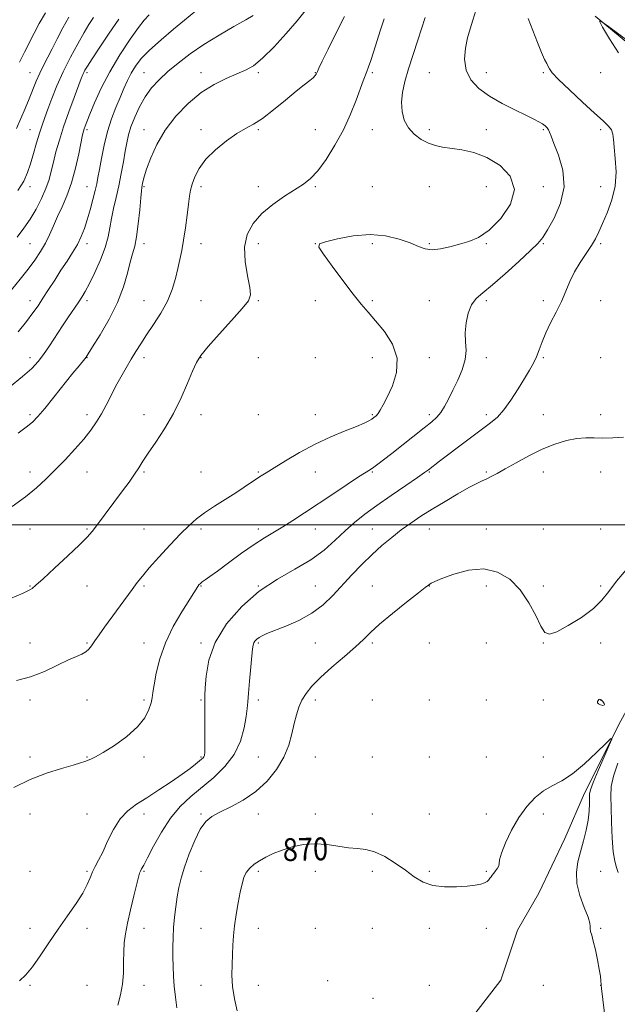
# Model space of a CAD drawing. Extents: x 2134800 to 2137700, y 292300 to 295200.
# Drawn here: x 2136182 to 2136392, y 292832 to 293177 of the extents above; entities that cross this region are included whole.
import ezdxf

# ---------------------------------------------------------------- set-up
doc = ezdxf.new("R2010")
doc.units = 0
doc.header["$MEASUREMENT"] = 0
for name, color, linetype, lineweight in [('BREAKLINE DTM HARD', 7, 'Continuous', 0), ('CONTOUR INDEX', 41, 'Continuous', 13), ('CONTOUR INDEX DEPRESSION', 41, 'Continuous', 13), ('CONTOUR INDEX LABEL', 244, 'Continuous', 0), ('CONTOUR INTERMEDIATE', 44, 'Continuous', 0), ('GRID LINE', 7, 'Continuous', 0), ('SPOT ELEVATION DTM', 2, 'Continuous', 13)]:
    doc.layers.add(name, color=color, linetype=linetype, lineweight=lineweight)
doc.styles.add('Style-WORKING', font='WORKING.shx')

msp = doc.modelspace()

# ---------------------------------------------------------------- linework, layer by layer
at = {"layer": 'BREAKLINE DTM HARD'}
msp.add_polyline3d([(2136383.82, 293178.31, 874.02), (2136407.47, 293158.89, 873.46), (2136419.26, 293144.08, 873.23), (2136446.2, 293109.91, 873.23), (2136447.72, 293083.84, 873), (2136443.56, 293056.12, 872.32), (2136436, 293029.55, 871.7), (2136429, 293000.15, 871.14), (2136414.06, 292969.67, 870.85), (2136392.83, 292931.31, 870.12), (2136380.19, 292905.91, 869.55), (2136373.28, 292890.1, 869.27), (2136364.09, 292870.91, 868.87), (2136356.63, 292857.93, 868.81), (2136350.84, 292840.42, 868.76), (2136341.7, 292828.59, 867.91)], dxfattribs=at)
at = {"layer": 'CONTOUR INDEX', "flags": 128}
for points, elevation in [([(2136181.646, 293067.641), (2136184.554, 293071.338), (2136186.78, 293074.297), (2136188.575, 293076.836), (2136190.312, 293079.45), (2136192.279, 293082.503), (2136194.428, 293085.861), (2136196.627, 293089.261), (2136198.75, 293092.487), (2136200.694, 293095.514), (2136202.365, 293098.361), (2136203.704, 293101.084), (2136204.814, 293103.881), (2136205.833, 293106.984), (2136206.859, 293110.504), (2136207.821, 293114.07), (2136208.605, 293117.188), (2136209.148, 293119.574), (2136209.577, 293121.78), (2136210.068, 293124.568), (2136210.768, 293128.473), (2136211.713, 293133.122), (2136212.913, 293137.914), (2136214.348, 293142.349), (2136215.889, 293146.337), (2136217.379, 293149.887), (2136218.71, 293153.022), (2136219.956, 293155.826), (2136221.24, 293158.396), (2136222.728, 293160.86), (2136224.752, 293163.468), (2136227.685, 293166.497), (2136231.689, 293170.081), (2136236.081, 293173.764), (2136239.967, 293176.947), (2136247.877, 293183.49)], 890), ([(2136181.029, 292945.447), (2136185.888, 292946.733), (2136190.813, 292948.641), (2136195.406, 292950.791), (2136199.252, 292952.672), (2136202.052, 292953.918), (2136203.979, 292954.73), (2136205.326, 292955.453), (2136206.373, 292956.387), (2136207.359, 292957.653), (2136208.515, 292959.328), (2136210.026, 292961.473), (2136211.915, 292964.098), (2136221.52, 292977.327), (2136223.336, 292979.78), (2136225.15, 292982.077), (2136227.564, 292984.911), (2136230.963, 292988.727), (2136234.856, 292992.98), (2136238.533, 292996.877), (2136241.501, 292999.839), (2136244.125, 293002.139), (2136246.987, 293004.265), (2136250.484, 293006.583), (2136257.893, 293011.258), (2136260.889, 293013.207), (2136265.177, 293016.101), (2136266.77, 293017.153), (2136268.601, 293018.314), (2136271.294, 293019.996), (2136275.289, 293022.463), (2136280.276, 293025.396), (2136285.76, 293028.333), (2136291.244, 293030.883), (2136296.231, 293032.962), (2136300.226, 293034.558), (2136302.889, 293035.687), (2136304.509, 293036.473), (2136305.53, 293037.069), (2136306.335, 293037.619), (2136307.058, 293038.25), (2136307.767, 293039.081), (2136308.551, 293040.265), (2136309.568, 293042.081), (2136310.99, 293044.839), (2136312.811, 293048.723), (2136314.29, 293053.399), (2136314.504, 293058.408), (2136312.847, 293063.317), (2136309.981, 293067.808), (2136306.887, 293071.592), (2136304.285, 293074.568), (2136301.853, 293077.395), (2136299.01, 293080.922), (2136295.415, 293085.653), (2136291.676, 293090.716), (2136288.64, 293094.896), (2136287.05, 293097.323), (2136287.23, 293098.505), (2136289.401, 293099.299), (2136293.595, 293100.331), (2136299.087, 293101.322), (2136304.96, 293101.765), (2136310.422, 293101.306), (2136315.167, 293100.201), (2136319.012, 293098.861), (2136321.898, 293097.656), (2136324.271, 293096.803), (2136326.701, 293096.479), (2136329.619, 293096.786), (2136332.898, 293097.526), (2136336.273, 293098.421), (2136339.564, 293099.346), (2136342.944, 293100.777), (2136346.673, 293103.337), (2136350.753, 293107.413), (2136354.149, 293112.437), (2136355.568, 293117.602), (2136354.122, 293122.21), (2136350.54, 293125.993), (2136345.955, 293128.794), (2136341.348, 293130.539), (2136337.09, 293131.498), (2136330.404, 293132.451), (2136327.862, 293132.995), (2136325.438, 293133.85), (2136322.906, 293135.176), (2136320.459, 293136.984), (2136318.399, 293139.248), (2136316.967, 293141.931), (2136316.176, 293144.947), (2136315.981, 293148.197), (2136316.334, 293151.636), (2136317.176, 293155.445), (2136318.442, 293159.857), (2136320.028, 293164.92), (2136321.654, 293169.938), (2136324.283, 293177.948)], 880), ([(2136182.103, 293162.26), (2136183.843, 293165.725), (2136187.231, 293172.415), (2136189.011, 293175.779), (2136191.155, 293179.474)], 900), ([(2136258.412, 292829.644), (2136257.447, 292833.842), (2136256.752, 292838.127), (2136256.509, 292842.165), (2136256.584, 292845.908), (2136256.77, 292849.373), (2136256.913, 292852.623), (2136257.087, 292855.89), (2136257.423, 292859.448), (2136258.007, 292863.446), (2136258.734, 292867.529), (2136259.457, 292871.219), (2136260.08, 292874.149), (2136260.727, 292876.407), (2136261.578, 292878.194), (2136262.777, 292879.694), (2136264.334, 292881.023), (2136266.227, 292882.284), (2136268.447, 292883.552), (2136271.056, 292884.811), (2136274.13, 292886.021), (2136277.705, 292887.114), (2136281.642, 292887.917), (2136285.76, 292888.23), (2136289.878, 292887.946), (2136297.39, 292886.797), (2136300.511, 292886.536), (2136303.449, 292886.225), (2136306.561, 292885.388), (2136310.089, 292883.695), (2136313.799, 292881.408), (2136317.336, 292878.937), (2136320.48, 292876.656), (2136323.541, 292874.798), (2136326.96, 292873.561), (2136331.002, 292873.063), (2136335.219, 292873.105), (2136338.986, 292873.403), (2136341.817, 292873.732), (2136343.789, 292874.079), (2136345.115, 292874.487), (2136345.996, 292874.983), (2136346.58, 292875.534), (2136346.998, 292876.097), (2136347.372, 292876.642), (2136347.787, 292877.221), (2136348.315, 292877.9), (2136348.985, 292878.721), (2136349.643, 292879.611), (2136350.088, 292880.47), (2136350.226, 292881.309), (2136350.394, 292882.588), (2136351.033, 292884.88), (2136352.472, 292888.53), (2136354.585, 292892.983), (2136357.131, 292897.456), (2136359.901, 292901.298), (2136362.807, 292904.392), (2136365.791, 292906.752), (2136368.843, 292908.509), (2136372.139, 292910.254), (2136375.9, 292912.693), (2136380.179, 292916.243), (2136384.351, 292920.157), (2136387.619, 292923.401), (2136389.362, 292925.085), (2136389.66, 292924.916), (2136388.771, 292922.752), (2136387.012, 292918.701), (2136384.946, 292913.89), (2136383.202, 292909.696), (2136382.246, 292907.117), (2136381.92, 292905.61), (2136381.904, 292904.25), (2136381.913, 292902.286), (2136381.793, 292899.665), (2136381.423, 292896.508), (2136380.725, 292892.95), (2136379.796, 292889.189), (2136378.776, 292885.439), (2136377.837, 292881.835), (2136377.287, 292878.206), (2136377.466, 292874.304), (2136378.55, 292870.03), (2136380.062, 292865.883), (2136381.363, 292862.514), (2136381.978, 292860.38), (2136382.103, 292859.167), (2136382.101, 292858.368), (2136382.269, 292857.502), (2136382.651, 292856.191), (2136383.229, 292854.083), (2136383.959, 292851.004), (2136384.711, 292847.487), (2136385.332, 292844.245), (2136385.707, 292841.84), (2136385.885, 292840.236), (2136386.003, 292838.584), (2136386.126, 292837.486), (2136387.542, 292825.872)], 870)]:
    msp.add_lwpolyline(points, dxfattribs=dict(at, elevation=elevation))
at = {"layer": 'CONTOUR INDEX DEPRESSION', "elevation": 870, "flags": 128}
msp.add_lwpolyline([(2136386.01, 292938.701), (2136386.582, 292938.127), (2136387.036, 292937.415), (2136387.09, 292936.866), (2136386.572, 292936.707), (2136385.761, 292936.875), (2136385.046, 292937.231), (2136384.729, 292937.655), (2136384.747, 292938.087), (2136384.948, 292938.486), (2136385.211, 292938.795), (2136385.55, 292938.907), (2136386.01, 292938.701)], dxfattribs=at)
at = {"layer": 'CONTOUR INTERMEDIATE', "flags": 128}
for points, elevation in [([(2136178.521, 293048.275), (2136183.158, 293052.023), (2136186.395, 293054.892), (2136188.602, 293057.254), (2136190.486, 293059.746), (2136192.6, 293062.831), (2136197.188, 293069.759), (2136199.294, 293072.895), (2136202.689, 293077.897), (2136203.939, 293079.813), (2136205.138, 293081.857), (2136206.586, 293084.628), (2136208.463, 293088.502), (2136210.452, 293092.969), (2136212.119, 293097.299), (2136213.155, 293100.955), (2136213.775, 293104.169), (2136214.325, 293107.368), (2136215.072, 293110.895), (2136215.972, 293114.76), (2136216.904, 293118.89), (2136217.762, 293123.172), (2136218.516, 293127.316), (2136219.152, 293130.994), (2136219.691, 293134.008), (2136220.296, 293136.705), (2136221.166, 293139.565), (2136222.454, 293142.926), (2136224.133, 293146.553), (2136226.132, 293150.068), (2136228.408, 293153.195), (2136231.033, 293156.067), (2136234.108, 293158.915), (2136237.723, 293161.928), (2136241.924, 293165.103), (2136246.748, 293168.394), (2136252.084, 293171.701), (2136257.236, 293174.716), (2136261.363, 293177.075), (2136263.945, 293178.644)], 888), ([(2136179.267, 293082.375), (2136182.348, 293086.132), (2136185.117, 293089.624), (2136187.487, 293092.81), (2136189.485, 293095.799), (2136191.169, 293098.735), (2136192.614, 293101.74), (2136193.968, 293104.859), (2136195.401, 293108.115), (2136197.023, 293111.568), (2136198.726, 293115.413), (2136200.347, 293119.882), (2136201.743, 293125.016), (2136202.863, 293130.096), (2136204.18, 293136.725), (2136204.485, 293138.041), (2136204.732, 293138.842), (2136205.066, 293139.768), (2136205.669, 293141.318), (2136206.728, 293143.954), (2136208.403, 293147.986), (2136210.734, 293153.117), (2136213.731, 293158.897), (2136217.294, 293164.83), (2136220.882, 293170.247), (2136223.844, 293174.433), (2136225.813, 293176.995), (2136227.557, 293178.813)], 892), ([(2136179.52, 293006.417), (2136184.193, 293009.875), (2136188.054, 293013.045), (2136191.352, 293016.086), (2136194.566, 293019.293), (2136198.035, 293022.86), (2136201.52, 293026.569), (2136204.641, 293030.099), (2136207.118, 293033.223), (2136209.085, 293036.09), (2136210.778, 293038.942), (2136212.403, 293041.972), (2136214.047, 293045.168), (2136215.771, 293048.469), (2136217.604, 293051.802), (2136219.465, 293055.045), (2136221.242, 293058.064), (2136222.887, 293060.805), (2136224.59, 293063.532), (2136226.602, 293066.587), (2136229.063, 293070.211), (2136231.65, 293074.242), (2136233.932, 293078.414), (2136235.583, 293082.489), (2136236.716, 293086.34), (2136237.556, 293089.868), (2136238.292, 293093.06), (2136238.974, 293096.253), (2136239.621, 293099.868), (2136240.239, 293104.141), (2136240.8, 293108.555), (2136241.266, 293112.405), (2136241.632, 293115.206), (2136242.021, 293117.352), (2136242.593, 293119.455), (2136243.522, 293122.002), (2136245.05, 293124.972), (2136247.436, 293128.217), (2136250.788, 293131.555), (2136254.608, 293134.667), (2136258.248, 293137.198), (2136261.266, 293138.972), (2136264.056, 293140.518), (2136267.215, 293142.543), (2136271.129, 293145.513), (2136275.32, 293148.927), (2136279.093, 293152.046), (2136281.906, 293154.297), (2136283.815, 293155.783), (2136285.028, 293156.774), (2136285.743, 293157.504), (2136286.124, 293158.065), (2136286.324, 293158.512), (2136286.526, 293159.005), (2136287.039, 293160.129), (2136288.202, 293162.573), (2136290.246, 293166.787), (2136292.969, 293172.267), (2136296.061, 293178.269)], 884), ([(2136180.08, 292907.994), (2136185.823, 292910.746), (2136191.599, 292912.954), (2136196.828, 292914.597), (2136200.924, 292915.764), (2136203.501, 292916.549), (2136204.977, 292917.076), (2136207.089, 292917.909), (2136208.775, 292918.706), (2136211.464, 292920.226), (2136215.35, 292922.698), (2136219.688, 292925.828), (2136223.5, 292929.188), (2136226.035, 292932.397), (2136227.463, 292935.249), (2136228.187, 292937.584), (2136228.573, 292939.393), (2136228.865, 292941.268), (2136229.27, 292943.95), (2136229.998, 292947.975), (2136231.251, 292953.052), (2136233.229, 292958.683), (2136235.987, 292964.356), (2136238.99, 292969.513), (2136243.187, 292976.168), (2136244.558, 292978.385), (2136244.985, 292978.955), (2136245.486, 292979.469), (2136246.156, 292980.015), (2136247.14, 292980.722), (2136248.777, 292981.882), (2136251.459, 292983.828), (2136255.377, 292986.724), (2136259.934, 292990.058), (2136264.336, 292993.149), (2136268, 292995.505), (2136274.365, 292999.277), (2136277.94, 293001.532), (2136282.037, 293004.227), (2136291.883, 293010.803), (2136296.899, 293014.138), (2136300.968, 293016.823), (2136305.082, 293019.479), (2136306.26, 293020.272), (2136307.696, 293021.32), (2136309.711, 293022.856), (2136312.55, 293025.063), (2136323.961, 293034.014), (2136326.566, 293036.095), (2136328.368, 293037.724), (2136329.76, 293039.391), (2136331.087, 293041.5), (2136332.482, 293044.115), (2136334.027, 293047.214), (2136335.727, 293050.728), (2136337.284, 293054.404), (2136338.325, 293057.942), (2136338.614, 293061.139), (2136338.473, 293064.182), (2136338.361, 293067.356), (2136338.656, 293070.82), (2136339.403, 293074.245), (2136340.564, 293077.173), (2136342.164, 293079.361), (2136344.475, 293081.41), (2136347.833, 293084.135), (2136352.34, 293088.041), (2136357.16, 293092.401), (2136361.227, 293096.185), (2136363.802, 293098.717), (2136365.474, 293100.752), (2136367.162, 293103.406), (2136369.468, 293107.507), (2136371.73, 293112.756), (2136372.968, 293118.567), (2136372.525, 293124.362), (2136371.024, 293129.579), (2136369.408, 293133.663), (2136368.406, 293136.244), (2136367.893, 293137.681), (2136367.53, 293138.521), (2136367.032, 293139.222), (2136366.327, 293139.901), (2136365.399, 293140.59), (2136364.174, 293141.342), (2136362.361, 293142.306), (2136359.612, 293143.652), (2136355.749, 293145.501), (2136351.28, 293147.763), (2136346.882, 293150.302), (2136343.148, 293153.022), (2136340.336, 293156.012), (2136338.619, 293159.405), (2136338.075, 293163.242), (2136338.394, 293167.189), (2136339.171, 293170.822), (2136340.071, 293173.906), (2136341.041, 293176.973), (2136342.101, 293180.746)], 878), ([(2136181.044, 293138.994), (2136182.551, 293142.436), (2136184.065, 293145.965), (2136185.492, 293149.403), (2136187.965, 293155.584), (2136189.164, 293158.368), (2136190.454, 293161.03), (2136193.491, 293166.867), (2136195.304, 293170.437), (2136197.276, 293174.273), (2136199.346, 293178.063)], 898), ([(2136181.577, 293032.181), (2136184.441, 293034.285), (2136186.602, 293036.064), (2136188.54, 293038.022), (2136190.911, 293040.804), (2136194.137, 293044.783), (2136200.831, 293053.161), (2136202.962, 293055.804), (2136204.926, 293058.193), (2136205.415, 293058.832), (2136206.173, 293059.978), (2136207.721, 293062.41), (2136210.36, 293066.635), (2136213.531, 293072.088), (2136216.458, 293077.933), (2136218.547, 293083.431), (2136219.926, 293088.242), (2136220.903, 293092.122), (2136221.736, 293095.022), (2136222.481, 293097.669), (2136223.144, 293100.984), (2136223.725, 293105.536), (2136224.208, 293110.478), (2136224.571, 293114.614), (2136224.808, 293117.077), (2136224.969, 293118.323), (2136225.117, 293119.143), (2136225.336, 293120.244), (2136225.787, 293122.013), (2136226.651, 293124.757), (2136228.094, 293128.651), (2136230.224, 293133.352), (2136233.136, 293138.383), (2136236.856, 293143.301), (2136241.152, 293147.792), (2136245.724, 293151.573), (2136250.277, 293154.448), (2136254.538, 293156.549), (2136258.241, 293158.097), (2136261.263, 293159.384), (2136264.074, 293161.002), (2136267.289, 293163.616), (2136271.297, 293167.619), (2136275.581, 293172.32), (2136279.396, 293176.753), (2136282.212, 293180.229)], 886), ([(2136176.698, 292973.234), (2136183.349, 292976.108), (2136184.805, 292976.75), (2136185.662, 292977.183), (2136186.469, 292977.718), (2136187.832, 292978.852), (2136190.37, 292981.128), (2136194.405, 292984.822), (2136199.061, 292989.146), (2136203.159, 292993.044), (2136205.848, 292995.76), (2136207.567, 292997.736), (2136209.081, 292999.711), (2136218.242, 293011.902), (2136220.534, 293015.013), (2136222.451, 293017.743), (2136223.92, 293020.029), (2136225.331, 293022.314), (2136227.19, 293025.171), (2136229.837, 293029.028), (2136232.956, 293033.741), (2136236.066, 293039.021), (2136238.765, 293044.528), (2136240.979, 293049.709), (2136242.711, 293053.957), (2136244.084, 293056.942), (2136245.684, 293059.446), (2136248.219, 293062.527), (2136252.084, 293066.874), (2136256.443, 293071.7), (2136260.149, 293075.848), (2136262.313, 293078.554), (2136263.073, 293080.629), (2136262.821, 293083.276), (2136261.991, 293087.353), (2136261.169, 293092.348), (2136260.98, 293097.403), (2136261.922, 293101.838), (2136263.991, 293105.68), (2136267.054, 293109.138), (2136270.899, 293112.355), (2136274.991, 293115.232), (2136281.641, 293119.477), (2136284.1, 293121.402), (2136286.608, 293124.106), (2136289.535, 293128.104), (2136292.66, 293133.091), (2136295.616, 293138.559), (2136298.1, 293144.007), (2136300.063, 293148.954), (2136302.518, 293155.636), (2136303.791, 293158.957), (2136304.421, 293160.642), (2136305.185, 293162.808), (2136306.142, 293165.698), (2136308.618, 293173.521), (2136309.893, 293177.425)], 882), ([(2136181.229, 293100.852), (2136183.641, 293104.025), (2136185.788, 293107.202), (2136187.875, 293110.717), (2136189.791, 293114.386), (2136191.349, 293117.9), (2136192.433, 293121.05), (2136193.22, 293124.045), (2136193.959, 293127.196), (2136194.87, 293130.774), (2136196.046, 293134.884), (2136197.551, 293139.588), (2136199.376, 293144.804), (2136201.236, 293149.864), (2136203.736, 293156.496), (2136204.264, 293157.857), (2136204.605, 293158.641), (2136205.023, 293159.446), (2136205.871, 293160.847), (2136207.518, 293163.41), (2136210.188, 293167.462), (2136213.508, 293172.368), (2136216.953, 293177.253)], 894), ([(2136181.503, 293117.24), (2136183.543, 293120.565), (2136184.88, 293123.509), (2136185.92, 293126.595), (2136186.984, 293130.181), (2136188.068, 293133.942), (2136189.085, 293137.386), (2136189.989, 293140.201), (2136190.906, 293142.793), (2136192.003, 293145.749), (2136193.421, 293149.515), (2136195.209, 293153.982), (2136197.386, 293158.896), (2136199.909, 293163.965), (2136202.471, 293168.716), (2136204.697, 293172.637), (2136206.389, 293175.453), (2136208.046, 293177.856)], 896), ([(2136182.027, 292840.146), (2136184.313, 292842.236), (2136186.589, 292845.054), (2136189.295, 292848.901), (2136192.38, 292853.467), (2136195.669, 292858.289), (2136198.962, 292862.95), (2136201.958, 292867.217), (2136204.326, 292870.903), (2136205.858, 292873.886), (2136206.827, 292876.303), (2136207.626, 292878.354), (2136208.586, 292880.278), (2136209.786, 292882.458), (2136211.244, 292885.314), (2136212.978, 292889.072), (2136215.003, 292893.189), (2136217.333, 292896.93), (2136220.001, 292899.772), (2136223.106, 292902.062), (2136226.764, 292904.36), (2136230.973, 292907.065), (2136235.263, 292909.932), (2136239.046, 292912.555), (2136241.868, 292914.613), (2136243.813, 292916.116), (2136245.923, 292917.845), (2136246.423, 292918.304), (2136246.713, 292918.675), (2136246.893, 292919.177), (2136246.996, 292920.353), (2136247.038, 292922.829), (2136247.039, 292926.91), (2136247.009, 292935.714), (2136247.026, 292938.298), (2136247.086, 292940.241), (2136247.201, 292942.826), (2136247.485, 292947.023), (2136248.45, 292952.553), (2136250.709, 292958.823), (2136254.679, 292965.263), (2136259.999, 292971.384), (2136266.108, 292976.717), (2136272.472, 292980.959), (2136278.645, 292984.461), (2136284.203, 292987.736), (2136288.842, 292991.173), (2136292.741, 292994.653), (2136296.197, 292997.935), (2136299.524, 293000.871), (2136303.103, 293003.711), (2136307.334, 293006.803), (2136312.38, 293010.33), (2136317.476, 293013.821), (2136321.619, 293016.643), (2136324.104, 293018.354), (2136325.411, 293019.292), (2136329.34, 293022.353), (2136332.112, 293024.481), (2136335.925, 293027.378), (2136340.184, 293030.583), (2136347.163, 293035.754), (2136349.587, 293037.803), (2136351.861, 293040.327), (2136354.331, 293043.773), (2136356.836, 293047.681), (2136359.091, 293051.359), (2136360.877, 293054.297), (2136362.249, 293056.705), (2136363.33, 293058.972), (2136364.262, 293061.432), (2136365.255, 293064.199), (2136366.538, 293067.33), (2136368.252, 293070.841), (2136370.182, 293074.571), (2136372.027, 293078.317), (2136373.58, 293081.915), (2136375.027, 293085.372), (2136376.649, 293088.736), (2136378.624, 293092.024), (2136382.574, 293097.909), (2136383.98, 293100.331), (2136385.164, 293102.769), (2136386.477, 293105.698), (2136388.127, 293109.469), (2136389.766, 293113.934), (2136390.902, 293118.819), (2136391.199, 293123.818), (2136390.934, 293128.494), (2136390.534, 293132.379), (2136390.311, 293135.148), (2136390.097, 293137.05), (2136389.608, 293138.478), (2136388.558, 293139.842), (2136386.659, 293141.626), (2136383.623, 293144.332), (2136379.393, 293148.208), (2136374.836, 293152.499), (2136371.052, 293156.195), (2136368.844, 293158.551), (2136367.841, 293159.88), (2136367.378, 293160.757), (2136366.883, 293161.728), (2136366.155, 293163.221), (2136365.085, 293165.633), (2136363.626, 293169.186), (2136361.979, 293173.394), (2136360.402, 293177.592)], 876), ([(2136392.053, 293165.472), (2136388.862, 293170.459), (2136386.492, 293174.469), (2136385.351, 293176.577), (2136385.894, 293176.642), (2136388.584, 293174.72), (2136399.467, 293166.688)], 874), ([(2136216.519, 292831.643), (2136217.441, 292835.198), (2136218.151, 292838.948), (2136218.487, 292842.878), (2136218.577, 292846.768), (2136218.625, 292850.348), (2136218.815, 292853.488), (2136219.24, 292856.638), (2136219.976, 292860.389), (2136221.036, 292865.067), (2136222.203, 292869.939), (2136223.826, 292876.541), (2136224.191, 292877.879), (2136224.481, 292878.631), (2136224.891, 292879.398), (2136225.65, 292880.766), (2136226.995, 292883.315), (2136229.092, 292887.378), (2136231.822, 292892.29), (2136234.997, 292897.142), (2136238.456, 292901.239), (2136242.163, 292904.748), (2136250.218, 292911.502), (2136254.102, 292915.273), (2136257.306, 292919.508), (2136259.493, 292924.215), (2136260.81, 292928.86), (2136261.521, 292932.779), (2136261.88, 292935.582), (2136262.083, 292937.987), (2136262.311, 292940.991), (2136262.693, 292945.234), (2136263.785, 292956.52), (2136263.963, 292957.866), (2136264.208, 292958.623), (2136264.626, 292959.291), (2136265.24, 292959.948), (2136266.046, 292960.57), (2136267.113, 292961.165), (2136268.783, 292961.891), (2136275.395, 292964.468), (2136280.003, 292966.495), (2136284.551, 292969), (2136288.471, 292971.951), (2136291.915, 292975.253), (2136298.623, 292982.463), (2136302.133, 292986.108), (2136305.66, 292989.579), (2136309.134, 292992.754), (2136312.548, 292995.634), (2136315.907, 292998.249), (2136319.255, 293000.656), (2136322.792, 293003.014), (2136326.755, 293005.509), (2136331.235, 293008.231), (2136335.73, 293010.885), (2136339.595, 293013.083), (2136342.364, 293014.551), (2136344.303, 293015.485), (2136345.86, 293016.199), (2136347.469, 293016.987), (2136349.505, 293018.069), (2136352.326, 293019.647), (2136356.151, 293021.82), (2136360.642, 293024.267), (2136365.318, 293026.566), (2136369.765, 293028.366), (2136373.83, 293029.612), (2136377.427, 293030.322), (2136380.544, 293030.551), (2136383.474, 293030.506), (2136386.585, 293030.431), (2136390.124, 293030.518), (2136393.848, 293030.748)], 874), ([(2136237.202, 292830.678), (2136236.761, 292834.455), (2136236.341, 292838.229), (2136236.064, 292841.81), (2136235.917, 292845.23), (2136235.853, 292848.573), (2136235.838, 292851.92), (2136235.899, 292855.327), (2136236.077, 292858.849), (2136236.398, 292862.5), (2136236.837, 292866.148), (2136237.356, 292869.623), (2136237.95, 292872.859), (2136238.75, 292876.189), (2136239.921, 292880.051), (2136241.559, 292884.665), (2136243.487, 292889.392), (2136245.459, 292893.38), (2136247.348, 292896.03), (2136249.484, 292897.77), (2136252.319, 292899.28), (2136256.132, 292901.144), (2136260.529, 292903.538), (2136264.948, 292906.541), (2136268.9, 292910.177), (2136272.196, 292914.252), (2136274.723, 292918.523), (2136276.434, 292922.753), (2136277.551, 292926.754), (2136278.366, 292930.349), (2136279.139, 292933.42), (2136280.013, 292936.083), (2136281.098, 292938.511), (2136282.54, 292940.893), (2136284.604, 292943.47), (2136287.59, 292946.495), (2136291.603, 292950.089), (2136295.975, 292953.843), (2136299.846, 292957.215), (2136302.669, 292959.869), (2136305.153, 292962.29), (2136308.32, 292965.166), (2136312.815, 292968.918), (2136317.764, 292972.891), (2136321.914, 292976.162), (2136324.34, 292978.056), (2136325.43, 292978.887), (2136325.895, 292979.214), (2136326.43, 292979.54), (2136327.649, 292980.122), (2136330.146, 292981.161), (2136334.276, 292982.69), (2136339.44, 292984.082), (2136344.804, 292984.546), (2136349.671, 292983.469), (2136353.915, 292980.944), (2136357.549, 292977.243), (2136360.584, 292972.737), (2136363.022, 292968.193), (2136364.863, 292964.478), (2136366.239, 292962.296), (2136367.814, 292961.693), (2136370.384, 292962.551), (2136374.423, 292964.678), (2136379.116, 292967.577), (2136383.322, 292970.677), (2136386.264, 292973.588), (2136388.608, 292976.637), (2136391.384, 292980.332), (2136395.287, 292984.94)], 872), ([(2136391.77, 292916.488), (2136390.247, 292911.965), (2136389.506, 292908.317), (2136389.363, 292904.944), (2136389.488, 292900.949), (2136389.624, 292895.773), (2136389.809, 292890.203), (2136390.158, 292885.361), (2136390.73, 292882.064), (2136391.383, 292879.908), (2136391.921, 292878.184)], 872)]:
    msp.add_lwpolyline(points, dxfattribs=dict(at, elevation=elevation))
at = {"layer": 'GRID LINE', "flags": 128}
msp.add_lwpolyline([(2135000, 293000), (2137500, 293000)], dxfattribs=at)
at = {"layer": 'SPOT ELEVATION DTM'}
for p in [(2136185.76, 293158.6, 898.84), (2136205.76, 293158.6, 893.68), (2136225.76, 293158.6, 888.85), (2136245.76, 293158.6, 886.59), (2136265.76, 293158.6, 885.73), (2136285.76, 293158.6, 884.07), (2136305.76, 293158.6, 881.76), (2136325.76, 293158.6, 878.86), (2136345.76, 293158.6, 877.29), (2136365.76, 293158.6, 876.22), (2136385.76, 293158.6, 874.45), (2136185.76, 293138.6, 896.93), (2136205.76, 293138.6, 891.7), (2136225.76, 293138.6, 886.67), (2136245.76, 293138.6, 884.46), (2136265.76, 293138.6, 883.79), (2136285.76, 293138.6, 883.13), (2136305.76, 293138.6, 881.01), (2136325.76, 293138.6, 879.27), (2136345.76, 293138.6, 878.96), (2136365.76, 293138.6, 878.19), (2136385.76, 293138.6, 876.34), (2136185.76, 293118.6, 895.5), (2136205.76, 293118.6, 890.82), (2136225.76, 293118.6, 885.82), (2136245.76, 293118.6, 883.59), (2136265.76, 293118.6, 882.57), (2136285.76, 293118.6, 881.78), (2136305.76, 293118.6, 881.96), (2136325.76, 293118.6, 881.92), (2136345.76, 293118.6, 881.53), (2136365.76, 293118.6, 879.45), (2136385.76, 293118.6, 876.61), (2136185.76, 293098.6, 893.02), (2136205.76, 293098.6, 889.5), (2136225.76, 293098.6, 885.5), (2136245.76, 293098.6, 883.34), (2136265.76, 293098.6, 881.33), (2136285.76, 293098.6, 880.01), (2136305.76, 293098.6, 879.39), (2136325.76, 293098.6, 880.21), (2136345.76, 293098.6, 879.82), (2136365.76, 293098.6, 877.82), (2136385.76, 293098.6, 875.76), (2136185.76, 293078.6, 890.61), (2136205.76, 293078.6, 887.62), (2136225.76, 293078.6, 884.97), (2136245.76, 293078.6, 882.88), (2136265.76, 293078.6, 881.85), (2136285.76, 293078.6, 880.98), (2136305.76, 293078.6, 879.65), (2136325.76, 293078.6, 878.89), (2136345.76, 293078.6, 877.64), (2136365.76, 293078.6, 876.25), (2136385.76, 293078.6, 875.52), (2136185.76, 293058.6, 888.54), (2136205.76, 293058.6, 885.94), (2136225.76, 293058.6, 883.48), (2136245.76, 293058.6, 881.93), (2136265.76, 293058.6, 881.96), (2136285.76, 293058.6, 881.64), (2136305.76, 293058.6, 880.92), (2136325.76, 293058.6, 879.39), (2136345.76, 293058.6, 877.39), (2136365.76, 293058.6, 875.83), (2136385.76, 293058.6, 875.16), (2136185.76, 293038.6, 886.32), (2136205.76, 293038.6, 884.5), (2136225.76, 293038.6, 882.53), (2136245.76, 293038.6, 881.57), (2136265.76, 293038.6, 881.25), (2136285.76, 293038.6, 880.79), (2136305.76, 293038.6, 880.17), (2136325.76, 293038.6, 878.4), (2136345.76, 293038.6, 876.41), (2136365.76, 293038.6, 874.95), (2136385.76, 293038.6, 874.45), (2136185.76, 293018.6, 884.55), (2136205.76, 293018.6, 883.21), (2136225.76, 293018.6, 881.83), (2136245.76, 293018.6, 880.94), (2136265.76, 293018.6, 880.17), (2136285.76, 293018.6, 879.14), (2136305.76, 293018.6, 877.86), (2136325.76, 293018.6, 875.88), (2136345.76, 293018.6, 874.24), (2136365.76, 293018.6, 873.25), (2136385.76, 293018.6, 873.39), (2136185.76, 292998.6, 883.19), (2136205.76, 292998.6, 882.17), (2136225.76, 292998.6, 880.8), (2136245.76, 292998.6, 879.67), (2136265.76, 292998.6, 878.51), (2136285.76, 292998.6, 877.22), (2136305.76, 292998.6, 874.93), (2136325.76, 292998.6, 873.11), (2136345.76, 292998.6, 872.35), (2136365.76, 292998.6, 872.21), (2136385.76, 292998.6, 872.7), (2136185.76, 292978.6, 882.09), (2136205.76, 292978.6, 881.15), (2136225.76, 292978.6, 879.77), (2136245.76, 292978.6, 877.89), (2136265.76, 292978.6, 876), (2136285.76, 292978.6, 875.06), (2136305.76, 292978.6, 872.75), (2136325.76, 292978.6, 871.97), (2136345.76, 292978.6, 871.74), (2136365.76, 292978.6, 872.15), (2136385.76, 292978.6, 872.28), (2136185.76, 292958.6, 880.89), (2136205.76, 292958.6, 880.15), (2136225.76, 292958.6, 878.76), (2136245.76, 292958.6, 876.26), (2136265.76, 292958.6, 873.77), (2136285.76, 292958.6, 873), (2136305.76, 292958.6, 871.76), (2136325.76, 292958.6, 871.25), (2136345.76, 292958.6, 871.51), (2136365.76, 292958.6, 871.97), (2136385.76, 292958.6, 871.52), (2136185.76, 292938.6, 879.52), (2136205.76, 292938.6, 879.3), (2136225.76, 292938.6, 878.31), (2136245.76, 292938.6, 876.16), (2136265.76, 292938.6, 873.5), (2136285.76, 292938.6, 871.48), (2136305.76, 292938.6, 870.46), (2136325.76, 292938.6, 870.88), (2136345.76, 292938.6, 871.29), (2136365.76, 292938.6, 871.34), (2136385.76, 292938.6, 869.94), (2136185.76, 292918.6, 878.33), (2136205.76, 292918.6, 878.08), (2136225.76, 292918.6, 877.63), (2136245.76, 292918.6, 876.18), (2136265.76, 292918.6, 872.89), (2136285.76, 292918.6, 871.16), (2136305.76, 292918.6, 870.94), (2136325.76, 292918.6, 871.21), (2136345.76, 292918.6, 871.45), (2136365.76, 292918.6, 870.77), (2136185.76, 292898.6, 877.37), (2136205.76, 292898.6, 876.66), (2136225.76, 292898.6, 875.47), (2136245.76, 292898.6, 872.15), (2136265.76, 292898.6, 871.53), (2136285.76, 292898.6, 870.56), (2136305.76, 292898.6, 870.48), (2136325.76, 292898.6, 870.85), (2136345.76, 292898.6, 870.82), (2136365.76, 292898.6, 869.34), (2136185.76, 292878.6, 876.81), (2136205.76, 292878.6, 876.18), (2136225.76, 292878.6, 873.83), (2136245.76, 292878.6, 871.09), (2136265.76, 292878.6, 869.66), (2136285.76, 292878.6, 869.36), (2136305.76, 292878.6, 869.66), (2136325.76, 292878.6, 870.21), (2136345.76, 292878.6, 870.16), (2136385.76, 292878.6, 870.95), (2136185.76, 292858.6, 876.36), (2136205.76, 292858.6, 875.63), (2136225.76, 292858.6, 873.24), (2136245.76, 292858.6, 870.78), (2136265.76, 292858.6, 869.39), (2136285.76, 292858.6, 868.97), (2136305.76, 292858.6, 869.08), (2136325.76, 292858.6, 869.54), (2136345.76, 292858.6, 869.41), (2136385.76, 292858.6, 870.19), (2136290.06, 292840.22, 868.85), (2136185.76, 292838.6, 875.89), (2136205.76, 292838.6, 875.3), (2136225.76, 292838.6, 873.31), (2136245.76, 292838.6, 870.77), (2136265.76, 292838.6, 869.26), (2136325.76, 292838.6, 868.78), (2136365.76, 292838.6, 868.83), (2136385.76, 292838.6, 869.95), (2136306.01, 292834.04, 868.62)]:
    msp.add_point(p, dxfattribs=at)

# ---------------------------------------------------------------- texts
at = {"layer": 'CONTOUR INDEX LABEL', "style": 'Style-WORKING', "width": 0.875}
msp.add_text('870', height=8, rotation=1.4, dxfattribs=at).set_placement((2136274.46, 292882.093, 870))

doc.saveas('drawing.dxf')
